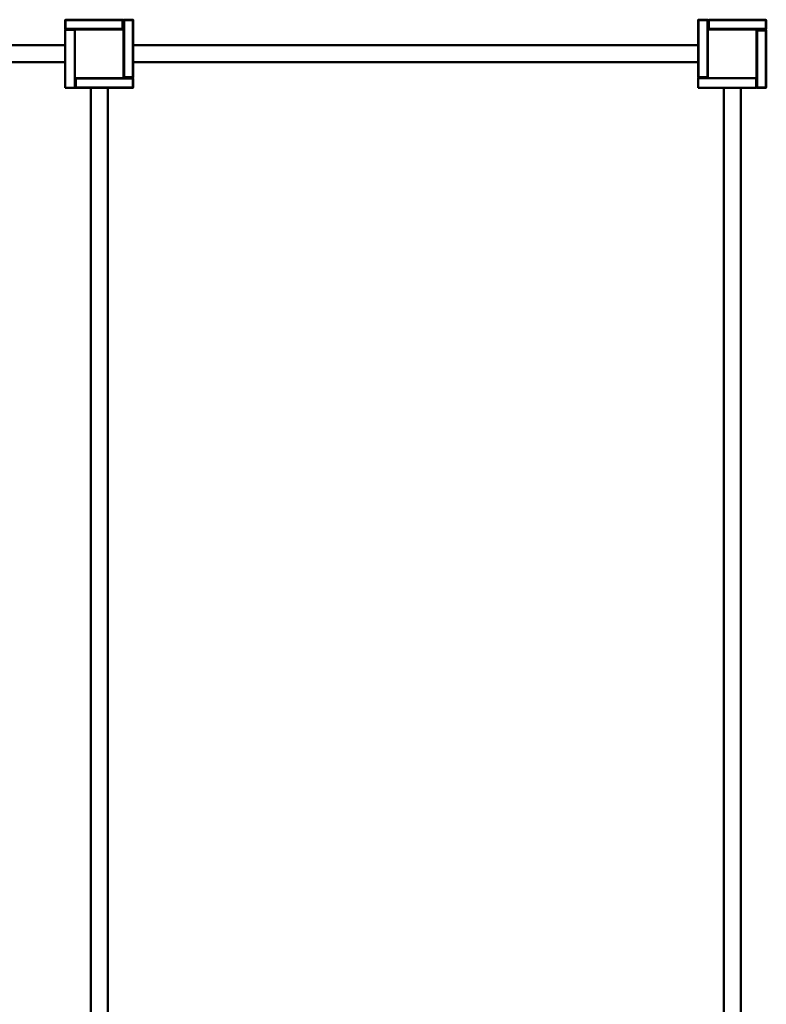
# Model space of a CAD drawing. Units: millimetres. Extents: x 21986 to 100724, y -17679 to 22526.
# Drawn here: x 95010 to 96544, y -13633 to -11611 of the extents above; entities that cross this region are included whole.
import ezdxf

# ---------------------------------------------------------------- set-up
doc = ezdxf.new("R2010")
doc.units = ezdxf.units.MM
doc.header["$LTSCALE"] = 50
doc.layers.add('Widoczne (ISO)', color=7, linetype='Continuous', lineweight=50)

msp = doc.modelspace()

# ---------------------------------------------------------------- linework, layer by layer
at = {"layer": 'Widoczne (ISO)'}
for p, q in [((95103.5, -11612.1), (95104.5, -11611.1)), ((95104.5, -11612.1), (95103.5, -11612.1)), ((95103.5, -11612.1), (95103.5, -11630.1)), ((95104.5, -11611.1), (95104.5, -11612.1)), ((95221.5, -11611.1), (95104.5, -11611.1)), ((95104.5, -11630.1), (95104.5, -11612.1)), ((95104.5, -11612.1), (95221.5, -11612.1)), ((95221.5, -11612.1), (95221.5, -11611.1)), ((95221.5, -11611.1), (95222.5, -11612.1)), ((95222.5, -11612.1), (95221.5, -11612.1)), ((95221.5, -11612.1), (95221.5, -11630.1)), ((95222.5, -11630.1), (95222.5, -11612.1)), ((95223.5, -11612.1), (95224.5, -11611.1)), ((95224.5, -11611.1), (95223.5, -11611.1)), ((95223.5, -11612.1), (95223.5, -11611.1)), ((95223.5, -11612.1), (95223.5, -11634.1)), ((95224.5, -11612.1), (95223.5, -11612.1)), ((95224.5, -11611.1), (95224.5, -11612.1)), ((95242.5, -11611.1), (95224.5, -11611.1)), ((95224.5, -11612.1), (95242.5, -11612.1)), ((95224.5, -11729.1), (95224.5, -11612.1)), ((95242.5, -11611.1), (95243.5, -11612.1)), ((95242.5, -11612.1), (95242.5, -11611.1)), ((95243.5, -11611.1), (95242.5, -11611.1)), ((95243.5, -11612.1), (95242.5, -11612.1)), ((95242.5, -11612.1), (95242.5, -11729.1)), ((95243.5, -11611.1), (95243.5, -11612.1)), ((95243.5, -11729.1), (95243.5, -11612.1)), ((96403.5, -11612.1), (96404.5, -11611.1)), ((96404.5, -11611.1), (96403.5, -11611.1)), ((96403.5, -11612.1), (96403.5, -11611.1)), ((96404.5, -11612.1), (96403.5, -11612.1)), ((96403.5, -11612.1), (96403.5, -11729.1)), ((96404.5, -11611.1), (96404.5, -11612.1)), ((96422.5, -11611.1), (96404.5, -11611.1)), ((96404.5, -11612.1), (96422.5, -11612.1)), ((96404.5, -11729.1), (96404.5, -11612.1)), ((96422.5, -11612.1), (96422.5, -11611.1)), ((96422.5, -11611.1), (96423.5, -11612.1)), ((96423.5, -11611.1), (96422.5, -11611.1)), ((96423.5, -11612.1), (96422.5, -11612.1)), ((96422.5, -11612.1), (96422.5, -11729.1)), ((96423.5, -11611.1), (96423.5, -11612.1)), ((96423.5, -11634.1), (96423.5, -11612.1)), ((96424.5, -11612.1), (96425.5, -11611.1)), ((96424.5, -11612.1), (96424.5, -11630.1)), ((96425.5, -11612.1), (96424.5, -11612.1)), ((96425.5, -11611.1), (96425.5, -11612.1)), ((96542.5, -11611.1), (96425.5, -11611.1)), ((96425.5, -11630.1), (96425.5, -11612.1)), ((96425.5, -11612.1), (96542.5, -11612.1)), ((96542.5, -11612.1), (96542.5, -11611.1)), ((96542.5, -11611.1), (96543.5, -11612.1)), ((96543.5, -11612.1), (96542.5, -11612.1)), ((96542.5, -11612.1), (96542.5, -11630.1)), ((96543.5, -11630.1), (96543.5, -11612.1)), ((95103.5, -11630.1), (95104.5, -11630.1)), ((95104.5, -11631.1), (95103.5, -11630.1)), ((95103.5, -11637.1), (95103.5, -11632.1)), ((95123.5, -11632.1), (95103.5, -11632.1)), ((95103.5, -11746.1), (95103.5, -11637.1)), ((95104.5, -11630.1), (95104.5, -11631.1)), ((95221.5, -11630.1), (95104.5, -11630.1)), ((95104.5, -11631.1), (95126.5, -11631.1)), ((95123.5, -11632.1), (95123.5, -11634.1)), ((95123.5, -11728.1), (95123.5, -11634.1)), ((95126.5, -11631.1), (95220.5, -11631.1)), ((95220.5, -11631.1), (95221.5, -11631.1)), ((95221.5, -11630.1), (95222.5, -11630.1)), ((95221.5, -11631.1), (95221.5, -11630.1)), ((95222.5, -11630.1), (95221.5, -11631.1)), ((95223.5, -11634.1), (95223.5, -11728.1)), ((96423.5, -11728.1), (96423.5, -11634.1)), ((96425.5, -11631.1), (96424.5, -11630.1)), ((96424.5, -11630.1), (96425.5, -11630.1)), ((96425.5, -11630.1), (96425.5, -11631.1)), ((96542.5, -11630.1), (96425.5, -11630.1)), ((96425.5, -11631.1), (96426.5, -11631.1)), ((96426.5, -11631.1), (96520.5, -11631.1)), ((96520.5, -11631.1), (96542.5, -11631.1)), ((96523.5, -11633.1), (96524.5, -11632.1)), ((96523.5, -11633.1), (96523.5, -11634.1)), ((96524.5, -11633.1), (96523.5, -11633.1)), ((96523.5, -11634.1), (96523.5, -11728.1)), ((96542.5, -11632.1), (96524.5, -11632.1)), ((96524.5, -11632.1), (96524.5, -11633.1)), ((96524.5, -11750.1), (96524.5, -11633.1)), ((96524.5, -11633.1), (96542.5, -11633.1)), ((96542.5, -11630.1), (96543.5, -11630.1)), ((96542.5, -11631.1), (96542.5, -11630.1)), ((96543.5, -11630.1), (96542.5, -11631.1)), ((96542.5, -11632.1), (96543.5, -11633.1)), ((96542.5, -11633.1), (96542.5, -11632.1)), ((96543.5, -11633.1), (96542.5, -11633.1)), ((96542.5, -11633.1), (96542.5, -11750.1)), ((96543.5, -11750.1), (96543.5, -11633.1)), ((95103.5, -11663.6), (93943.5, -11663.6)), ((95243.5, -11663.6), (96403.5, -11663.6)), ((95103.5, -11698.6), (93943.5, -11698.6)), ((95243.5, -11698.6), (96403.5, -11698.6)), ((95123.5, -11728.1), (95123.5, -11746.1)), ((95123.5, -11731.1), (95125.5, -11731.1)), ((95123.5, -11736.1), (95124.5, -11736.1)), ((95124.5, -11732.1), (95125.5, -11731.1)), ((95124.5, -11732.1), (95124.5, -11750.1)), ((95125.5, -11732.1), (95124.5, -11732.1)), ((95126.5, -11731.1), (95125.5, -11731.1)), ((95125.5, -11731.1), (95125.5, -11732.1)), ((95125.5, -11750.1), (95125.5, -11732.1)), ((95125.5, -11732.1), (95242.5, -11732.1)), ((95220.5, -11731.1), (95126.5, -11731.1)), ((95242.5, -11731.1), (95220.5, -11731.1)), ((95223.5, -11728.1), (95223.5, -11729.1)), ((95223.5, -11729.1), (95224.5, -11729.1)), ((95224.5, -11730.1), (95223.5, -11729.1)), ((95223.5, -11730.1), (95223.5, -11729.1)), ((95223.5, -11730.1), (95224.5, -11730.1)), ((95224.5, -11729.1), (95224.5, -11730.1)), ((95242.5, -11729.1), (95224.5, -11729.1)), ((95224.5, -11730.1), (95242.5, -11730.1)), ((95228.5, -11731.1), (95228.5, -11730.1)), ((95238.5, -11731.1), (95238.5, -11730.1)), ((95242.5, -11729.1), (95243.5, -11729.1)), ((95242.5, -11730.1), (95242.5, -11729.1)), ((95243.5, -11729.1), (95242.5, -11730.1)), ((95242.5, -11730.1), (95243.5, -11730.1)), ((95242.5, -11731.1), (95243.5, -11732.1)), ((95242.5, -11732.1), (95242.5, -11731.1)), ((95243.5, -11732.1), (95242.5, -11732.1)), ((95242.5, -11732.1), (95242.5, -11750.1)), ((95243.5, -11729.1), (95243.5, -11730.1)), ((95243.5, -11750.1), (95243.5, -11732.1)), ((96404.5, -11730.1), (96403.5, -11729.1)), ((96403.5, -11729.1), (96404.5, -11729.1)), ((96403.5, -11730.1), (96403.5, -11729.1)), ((96403.5, -11730.1), (96404.5, -11730.1)), ((96403.5, -11731.1), (96403.5, -11751.1)), ((96403.5, -11731.1), (96408.5, -11731.1)), ((96404.5, -11729.1), (96404.5, -11730.1)), ((96422.5, -11729.1), (96404.5, -11729.1)), ((96404.5, -11730.1), (96422.5, -11730.1)), ((96408.5, -11731.1), (96426.5, -11731.1)), ((96423.5, -11729.1), (96422.5, -11730.1)), ((96422.5, -11729.1), (96423.5, -11729.1)), ((96422.5, -11730.1), (96422.5, -11729.1)), ((96422.5, -11730.1), (96423.5, -11730.1)), ((96423.5, -11729.1), (96423.5, -11728.1)), ((96423.5, -11729.1), (96423.5, -11730.1)), ((96520.5, -11731.1), (96426.5, -11731.1)), ((96520.5, -11731.1), (96522.5, -11731.1)), ((96522.5, -11751.1), (96522.5, -11731.1)), ((96523.5, -11736.1), (96522.5, -11736.1)), ((96523.5, -11728.1), (96523.5, -11750.1)), ((95103.5, -11751.1), (95103.5, -11746.1)), ((95103.5, -11751.1), (95123.5, -11751.1)), ((95123.5, -11746.1), (95124.5, -11746.1)), ((95123.5, -11746.1), (95123.5, -11751.1)), ((95125.5, -11751.1), (95123.5, -11751.1)), ((95124.5, -11750.1), (95125.5, -11750.1)), ((95125.5, -11751.1), (95124.5, -11750.1)), ((95125.5, -11750.1), (95125.5, -11751.1)), ((95242.5, -11750.1), (95125.5, -11750.1)), ((95125.5, -11751.1), (95242.5, -11751.1)), ((95156, -13711.1), (95156, -11751.1)), ((95191, -13711.1), (95191, -11751.1)), ((95243.5, -11750.1), (95242.5, -11751.1)), ((95242.5, -11750.1), (95243.5, -11750.1)), ((95242.5, -11751.1), (95242.5, -11750.1)), ((96408.5, -11751.1), (96403.5, -11751.1)), ((96517.5, -11751.1), (96408.5, -11751.1)), ((96456, -11751.1), (96456, -13711.1)), ((96491, -11751.1), (96491, -13711.1)), ((96522.5, -11751.1), (96517.5, -11751.1)), ((96523.5, -11746.1), (96522.5, -11746.1)), ((96523.5, -11750.1), (96524.5, -11750.1)), ((96524.5, -11751.1), (96523.5, -11750.1)), ((96524.5, -11750.1), (96524.5, -11751.1)), ((96542.5, -11750.1), (96524.5, -11750.1)), ((96524.5, -11751.1), (96542.5, -11751.1)), ((96542.5, -11750.1), (96543.5, -11750.1)), ((96542.5, -11751.1), (96542.5, -11750.1)), ((96543.5, -11750.1), (96542.5, -11751.1))]:
    msp.add_line(p, q, dxfattribs=at)
for centre, start, end in [((95126.5, -11634.1), 90, 180), ((95220.5, -11634.1), 0, 90), ((96426.5, -11634.1), 90, 180), ((96520.5, -11634.1), 0, 90), ((95126.5, -11728.1), 180, 270), ((95220.5, -11728.1), 270, 0), ((96426.5, -11728.1), 180, 270), ((96520.5, -11728.1), 270, 0)]:
    msp.add_arc(centre, 3, start, end, dxfattribs=at)

doc.saveas('drawing.dxf')
